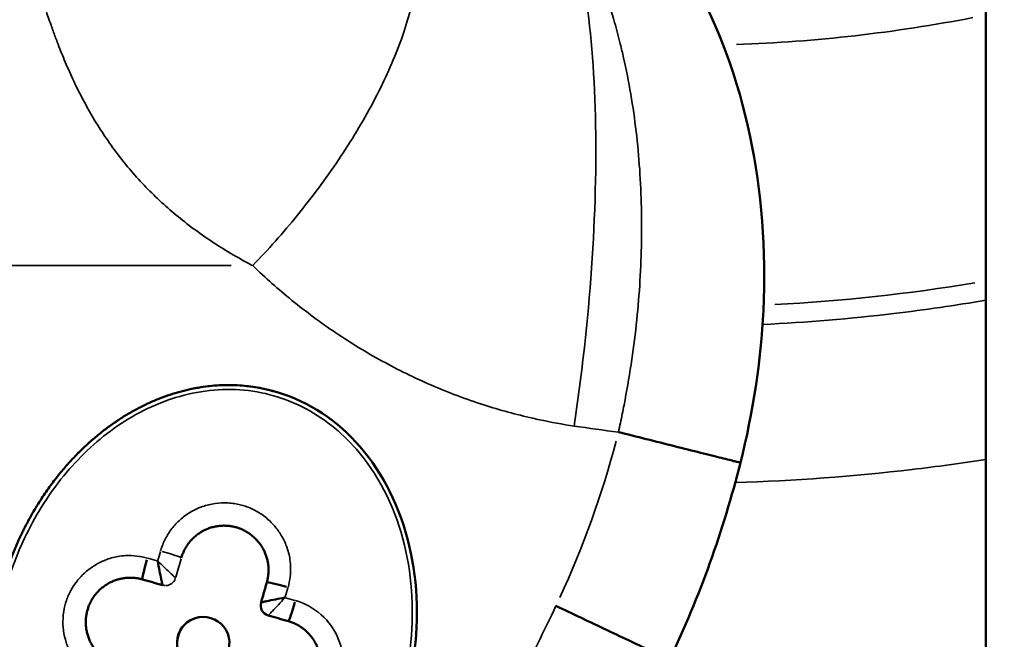
# Model space of a CAD drawing. Units: millimetres. Extents: x -149 to 20448, y 0 to 18256.
# Drawn here: x 5606 to 5700, y 3635 to 3695 of the extents above; entities that cross this region are included whole.
import ezdxf

# ---------------------------------------------------------------- set-up
doc = ezdxf.new("R2010")
doc.units = ezdxf.units.MM
doc.layers.add('MD_Visible', color=7, linetype='Continuous', lineweight=50)
doc.layers.add('MD_Visible Narrow', color=7, linetype='Continuous', lineweight=35)
doc.dimstyles.new('DİLARA 5', dxfattribs={"dimtxt": 250, "dimasz": 100, "dimexe": 0, "dimexo": 100, "dimgap": 50, "dimtad": 2, "dimdec": 0, "dimlfac": 0.1, "dimrnd": 5, "dimtxsty": 'Standard', "dimcen": 0, "dimse1": 1, "dimse2": 1, "dimclrd": 256, "dimadec": 0, "dimazin": 0, "dimtfac": 1, "dimtdec": 0, "dimtix": 1, "dimtmove": 0, "dimatfit": 3, "dimfxl": 1, "dimarcsym": 0})

# ---------------------------------------------------------------- blocks, each defined once
blk = doc.blocks.new('CustomObjectsInViewport8_0')
at = {"layer": 'MD_Visible'}
for p, q in [((5697.933, 5873.157), (5697.933, 2988.662)), ((5619.533, 3640.436), (5619.537, 3640.436))]:
    blk.add_line(p, q, dxfattribs=at)
at = {"layer": 'MD_Visible', "extrusion": (0, 0, -1)}
for centre, major_axis, ratio, start_param, end_param in [((5623.138, 3634.944), (6.877, 24.035), 0.799998, 6.143957, 8.042409), ((5624.623, 3639.03), (142.165, -40.679), 0.000592, 1.608376, 1.621914), ((5631.826, 3638.958), (0.55, 1.923), 0.046965, 1.609769, 3.06097), ((5624.623, 3639.03), (142.165, -40.679), 0.000592, 1.523815, 1.537353), ((5631.826, 3638.958), (0.55, 1.923), 0.046965, 3.141593, 3.142185)]:
    blk.add_ellipse(centre, major_axis=major_axis, ratio=ratio, start_param=start_param, end_param=end_param, dxfattribs=at)
at = {"layer": 'MD_Visible'}
for centre, major_axis, ratio, start_param, end_param in [((5617.885, 3642.947), (0.55, 1.923), 0.051096, 1.609769, 3.06097), ((5618.854, 3642.667), (-1.743, 1.608), 0.014227, 4.74733, 4.765166), ((5618.848, 3642.664), (-0.443, 2.33), 0.017624, 1.519129, 1.536957), ((5617.885, 3642.947), (0.55, 1.923), 0.051096, 3.141593, 3.142185), ((5631.14, 3640.195), (1.923, -0.55), 0.048439, 3.141593, 3.143663), ((5631.14, 3640.195), (1.923, -0.55), 0.048439, 1.611173, 3.061044), ((5629.628, 3638.547), (0, 1), 0.999998, 1.292104, 2.8629), ((5630.857, 3639.232), (2.33, 0.443), 0.015998, 1.521517, 1.539346), ((5630.86, 3639.227), (1.608, 1.743), 0.014112, 4.744451, 4.762284), ((5623.14, 3634.944), (0, 2.5), 0.999998, 4.312475, 9.18524), ((5623.144, 3634.944), (0, 2.5), 0.999998, 0.00086, 2.704217)]:
    blk.add_ellipse(centre, major_axis=major_axis, ratio=ratio, start_param=start_param, end_param=end_param, dxfattribs=at)
for points, knots in [([(5670.017, 3698.138), (5672.347, 3693.958), (5674.245, 3688.894), (5676.484, 3678.196), (5676.947, 3672.499), (5676.433, 3661.928), (5675.681, 3656.969), (5674.476, 3652.18)], [0, 0, 0, 0, 1.933251, 1.933251, 3.711381, 3.711381, 5.192609, 5.192609, 5.192609, 5.192609]), ([(5625.55, 3659.602), (5625.291, 3659.602), (5625.032, 3659.595), (5624.773, 3659.583), (5624.739, 3659.581), (5624.704, 3659.58), (5624.67, 3659.578), (5624.355, 3659.561), (5624.04, 3659.535), (5623.726, 3659.501), (5623.691, 3659.497), (5623.656, 3659.493), (5623.622, 3659.489), (5623.303, 3659.453), (5622.986, 3659.407), (5622.67, 3659.353), (5622.628, 3659.346), (5622.586, 3659.339), (5622.544, 3659.331), (5622.329, 3659.293), (5622.116, 3659.251), (5621.904, 3659.206), (5621.576, 3659.135), (5621.25, 3659.056), (5620.927, 3658.968), (5620.604, 3658.88), (5620.283, 3658.783), (5619.966, 3658.678), (5619.63, 3658.567), (5619.298, 3658.447), (5618.97, 3658.318), (5618.627, 3658.184), (5618.288, 3658.04), (5617.954, 3657.887), (5617.625, 3657.737), (5617.301, 3657.578), (5616.981, 3657.411), (5616.641, 3657.233), (5616.305, 3657.046), (5615.975, 3656.85), (5615.678, 3656.675), (5615.385, 3656.492), (5615.097, 3656.303), (5614.78, 3656.094), (5614.468, 3655.878), (5614.161, 3655.655), (5614.11, 3655.618), (5614.059, 3655.58), (5614.009, 3655.543), (5613.694, 3655.31), (5613.386, 3655.069), (5613.084, 3654.821), (5612.775, 3654.567), (5612.472, 3654.307), (5612.176, 3654.039), (5611.872, 3653.763), (5611.574, 3653.48), (5611.284, 3653.19), (5611.258, 3653.164), (5611.232, 3653.138), (5611.206, 3653.112), (5610.928, 3652.833), (5610.656, 3652.547), (5610.391, 3652.255), (5610.09, 3651.924), (5609.798, 3651.585), (5609.513, 3651.24), (5609.408, 3651.112), (5609.305, 3650.984), (5609.202, 3650.854), (5608.909, 3650.484), (5608.625, 3650.107), (5608.351, 3649.723), (5608.046, 3649.295), (5607.752, 3648.859), (5607.471, 3648.416), (5607.165, 3647.934), (5606.874, 3647.443), (5606.596, 3646.944), (5606.572, 3646.9), (5606.547, 3646.856), (5606.523, 3646.812), (5606.374, 3646.54), (5606.228, 3646.265), (5606.087, 3645.989), (5606.017, 3645.85), (5605.947, 3645.711), (5605.879, 3645.572), (5605.845, 3645.502), (5605.811, 3645.433), (5605.777, 3645.363), (5605.757, 3645.322), (5605.738, 3645.282), (5605.719, 3645.241), (5605.706, 3645.215), (5605.694, 3645.188), (5605.681, 3645.162), (5605.68, 3645.159), (5605.678, 3645.156), (5605.677, 3645.152), (5605.56, 3644.905), (5605.446, 3644.655), (5605.335, 3644.403), (5605.224, 3644.151), (5605.116, 3643.897), (5605.012, 3643.641), (5604.907, 3643.385), (5604.806, 3643.128), (5604.709, 3642.869), (5604.007, 3641.011), (5603.498, 3639.141), (5603.159, 3637.18), (5603.112, 3636.903), (5603.068, 3636.625), (5603.027, 3636.348), (5602.987, 3636.07), (5602.951, 3635.792), (5602.919, 3635.515), (5602.915, 3635.487), (5602.912, 3635.458), (5602.909, 3635.43), (5602.837, 3634.801), (5602.785, 3634.169), (5602.753, 3633.537), (5602.743, 3633.345), (5602.735, 3633.153), (5602.729, 3632.962), (5602.716, 3632.549), (5602.711, 3632.136), (5602.716, 3631.724), (5602.719, 3631.423), (5602.727, 3631.122), (5602.739, 3630.822), (5602.744, 3630.71), (5602.749, 3630.598), (5602.755, 3630.486), (5602.827, 3629.135), (5602.995, 3627.789), (5603.265, 3626.462), (5603.33, 3626.14), (5603.402, 3625.82), (5603.479, 3625.501), (5603.579, 3625.092), (5603.688, 3624.686), (5603.808, 3624.282), (5603.922, 3623.898), (5604.045, 3623.518), (5604.177, 3623.14), (5604.427, 3622.427), (5604.711, 3621.725), (5605.029, 3621.039), (5605.075, 3620.941), (5605.121, 3620.843), (5605.168, 3620.745), (5605.329, 3620.411), (5605.498, 3620.081), (5605.676, 3619.755), (5605.854, 3619.428), (5606.041, 3619.106), (5606.236, 3618.788), (5606.434, 3618.466), (5606.641, 3618.149), (5606.857, 3617.838), (5607.044, 3617.57), (5607.237, 3617.305), (5607.437, 3617.046), (5607.584, 3616.854), (5607.736, 3616.665), (5607.891, 3616.479), (5608.109, 3616.217), (5608.334, 3615.96), (5608.566, 3615.71), (5608.795, 3615.463), (5609.031, 3615.222), (5609.273, 3614.988), (5609.32, 3614.944), (5609.366, 3614.899), (5609.413, 3614.855), (5609.654, 3614.627), (5609.901, 3614.406), (5610.154, 3614.192), (5610.169, 3614.179), (5610.184, 3614.167), (5610.2, 3614.154), (5610.454, 3613.94), (5610.715, 3613.733), (5610.982, 3613.534), (5611.2, 3613.372), (5611.422, 3613.215), (5611.647, 3613.063), (5611.892, 3612.898), (5612.142, 3612.74), (5612.395, 3612.588), (5612.647, 3612.438), (5612.903, 3612.294), (5613.162, 3612.157), (5613.42, 3612.021), (5613.681, 3611.892), (5613.945, 3611.77), (5614.209, 3611.648), (5614.475, 3611.533), (5614.745, 3611.426), (5615.014, 3611.319), (5615.285, 3611.219), (5615.56, 3611.126), (5615.791, 3611.048), (5616.024, 3610.976), (5616.259, 3610.909)], [-6.374611, -6.374611, -6.374611, -6.374611, -6.300549, -6.300549, -6.300549, -6.290726, -6.290726, -6.290726, -6.200489, -6.200489, -6.200489, -6.190512, -6.190512, -6.190512, -6.098849, -6.098849, -6.098849, -6.086655, -6.086655, -6.086655, -6.024462, -6.024462, -6.024462, -5.928559, -5.928559, -5.928559, -5.832655, -5.832655, -5.832655, -5.731384, -5.731384, -5.731384, -5.6257, -5.6257, -5.6257, -5.52193, -5.52193, -5.52193, -5.411433, -5.411433, -5.411433, -5.312092, -5.312092, -5.312092, -5.202739, -5.202739, -5.202739, -5.184582, -5.184582, -5.184582, -5.071802, -5.071802, -5.071802, -4.956594, -4.956594, -4.956594, -4.838056, -4.838056, -4.838056, -4.827435, -4.827435, -4.827435, -4.713587, -4.713587, -4.713587, -4.584242, -4.584242, -4.584242, -4.536509, -4.536509, -4.536509, -4.400043, -4.400043, -4.400043, -4.24805, -4.24805, -4.24805, -4.082848, -4.082848, -4.082848, -4.068242, -4.068242, -4.068242, -3.978338, -3.978338, -3.978338, -3.933386, -3.933386, -3.933386, -3.91091, -3.91091, -3.91091, -3.89788, -3.89788, -3.89788, -3.889432, -3.889432, -3.889432, -3.888434, -3.888434, -3.888434, -3.809145, -3.809145, -3.809145, -3.729816, -3.729816, -3.729816, -3.650208, -3.650208, -3.650208, -3.078037, -3.078037, -3.078037, -2.997183, -2.997183, -2.997183, -2.916329, -2.916329, -2.916329, -2.908114, -2.908114, -2.908114, -2.724715, -2.724715, -2.724715, -2.669193, -2.669193, -2.669193, -2.549733, -2.549733, -2.549733, -2.462745, -2.462745, -2.462745, -2.430273, -2.430273, -2.430273, -2.038993, -2.038993, -2.038993, -1.944218, -1.944218, -1.944218, -1.822705, -1.822705, -1.822705, -1.707268, -1.707268, -1.707268, -1.489388, -1.489388, -1.489388, -1.458164, -1.458164, -1.458164, -1.35142, -1.35142, -1.35142, -1.244258, -1.244258, -1.244258, -1.135531, -1.135531, -1.135531, -1.04155, -1.04155, -1.04155, -0.972109, -0.972109, -0.972109, -0.874253, -0.874253, -0.874253, -0.777802, -0.777802, -0.777802, -0.759398, -0.759398, -0.759398, -0.664514, -0.664514, -0.664514, -0.65885, -0.65885, -0.65885, -0.563683, -0.563683, -0.563683, -0.486055, -0.486055, -0.486055, -0.401705, -0.401705, -0.401705, -0.317966, -0.317966, -0.317966, -0.234919, -0.234919, -0.234919, -0.152157, -0.152157, -0.152157, -0.069635, -0.069635, -0.069635, 0, 0, 0, 0]), ([(5630.013, 3658.975), (5629.737, 3659.054), (5629.46, 3659.126), (5629.181, 3659.19), (5628.901, 3659.255), (5628.619, 3659.312), (5628.337, 3659.361), (5628.053, 3659.411), (5627.767, 3659.453), (5627.481, 3659.487), (5627.209, 3659.52), (5626.937, 3659.546), (5626.664, 3659.565), (5626.293, 3659.59), (5625.922, 3659.602), (5625.55, 3659.602)], [-6.8046966, -6.8046966, -6.8046966, -6.8046966, -6.722985, -6.722985, -6.722985, -6.6411435, -6.6411435, -6.6411435, -6.5588555, -6.5588555, -6.5588555, -6.4807274, -6.4807274, -6.4807274, -6.3746112, -6.3746112, -6.3746112, -6.3746112]), ([(5662.812, 3655.107), (5663.661, 3654.894), (5664.555, 3654.669), (5665.462, 3654.441), (5666.369, 3654.213), (5667.288, 3653.983), (5668.172, 3653.761), (5669.055, 3653.539), (5669.903, 3653.326), (5670.665, 3653.135), (5671.426, 3652.944), (5672.102, 3652.774), (5672.655, 3652.636), (5673.208, 3652.497), (5673.638, 3652.389), (5673.937, 3652.314), (5674.236, 3652.24), (5674.404, 3652.198), (5674.458, 3652.185), (5674.47, 3652.182), (5674.476, 3652.18), (5674.476, 3652.18)], [-1, -1, -1, -1, -0.8571429, -0.8571429, -0.8571429, -0.7142857, -0.7142857, -0.7142857, -0.5714286, -0.5714286, -0.5714286, -0.4285714, -0.4285714, -0.4285714, -0.2857143, -0.2857143, -0.2857143, -0.1428571, -0.1428571, -0.1428571, -0.1087418, -0.1087418, -0.1087418, -0.1087418]), ([(5647.003, 3601.137), (5646.59, 3600.722), (5646.17, 3600.314), (5642.8, 3597.152), (5639.45, 3594.692), (5634.028, 3592.319), (5632.208, 3591.744), (5627.779, 3590.937), (5625.075, 3590.937), (5620.239, 3591.828), (5618.027, 3592.609), (5613.666, 3594.805), (5611.515, 3596.297), (5606.864, 3600.228), (5604.47, 3602.838), (5598.82, 3609.982), (5595.849, 3614.781), (5588.541, 3628.172), (5584.725, 3637.09), (5581.286, 3646.111)], [3.842112, 3.842112, 3.842112, 3.842112, 4.017709, 4.017709, 5.22839, 5.22839, 5.79334, 5.79334, 6.578936, 6.578936, 7.268688, 7.268688, 8.04346, 8.04346, 9.095338, 9.095338, 10.775957, 10.775957, 13.672054, 13.672054, 13.672054, 13.672054]), ([(5621.045, 3643.083), (5621.081, 3643.21), (5621.123, 3643.336), (5621.219, 3643.582), (5621.273, 3643.703), (5621.392, 3643.939), (5621.457, 3644.054), (5621.597, 3644.278), (5621.672, 3644.387), (5621.817, 3644.577), (5621.885, 3644.66), (5622.04, 3644.834), (5622.128, 3644.924), (5622.313, 3645.098), (5622.41, 3645.181), (5622.609, 3645.337), (5622.712, 3645.411), (5622.925, 3645.549), (5623.036, 3645.614), (5623.263, 3645.734), (5623.379, 3645.788), (5623.623, 3645.89), (5623.752, 3645.936), (5624.012, 3646.016), (5624.144, 3646.05), (5624.411, 3646.105), (5624.546, 3646.126), (5624.817, 3646.155), (5624.953, 3646.163), (5625.103, 3646.164), (5625.117, 3646.164), (5625.131, 3646.164)], [-1.9645975, -1.9645975, -1.9645975, -1.9645975, -1.9062582, -1.9062582, -1.8479179, -1.8479179, -1.7895878, -1.7895878, -1.731267, -1.731267, -1.6839407, -1.6839407, -1.6283631, -1.6283631, -1.5720933, -1.5720933, -1.5165219, -1.5165219, -1.4599029, -1.4599029, -1.4032839, -1.4032839, -1.3430658, -1.3430658, -1.2828689, -1.2828689, -1.22271, -1.22271, -1.162638, -1.162638, -1.156424, -1.156424, -1.156424, -1.156424]), ([(5625.131, 3646.164), (5625.208, 3646.164), (5625.285, 3646.162), (5625.484, 3646.151), (5625.607, 3646.139), (5625.856, 3646.104), (5625.982, 3646.08), (5626.227, 3646.022), (5626.345, 3645.989), (5626.579, 3645.912), (5626.694, 3645.869), (5626.92, 3645.772), (5627.03, 3645.718), (5627.153, 3645.653), (5627.168, 3645.645), (5627.295, 3645.575), (5627.405, 3645.507), (5627.618, 3645.363), (5627.722, 3645.286), (5627.921, 3645.123), (5628.017, 3645.037), (5628.201, 3644.856), (5628.289, 3644.762), (5628.456, 3644.565), (5628.535, 3644.463), (5628.683, 3644.252), (5628.752, 3644.143), (5628.88, 3643.92), (5628.94, 3643.805), (5629.047, 3643.571), (5629.096, 3643.451), (5629.181, 3643.208), (5629.219, 3643.085), (5629.278, 3642.853), (5629.301, 3642.744), (5629.339, 3642.519), (5629.355, 3642.402), (5629.375, 3642.167), (5629.381, 3642.049), (5629.381, 3641.813), (5629.377, 3641.695), (5629.358, 3641.459), (5629.344, 3641.342), (5629.306, 3641.109), (5629.282, 3640.993), (5629.242, 3640.834), (5629.23, 3640.789), (5629.217, 3640.745)], [-1.156424, -1.156424, -1.156424, -1.156424, -1.122627, -1.122627, -1.06847, -1.06847, -1.011845, -1.011845, -0.957674, -0.957674, -0.903488, -0.903488, -0.84926, -0.84926, -0.84197, -0.84197, -0.785024, -0.785024, -0.728102, -0.728102, -0.671193, -0.671193, -0.614294, -0.614294, -0.557398, -0.557398, -0.5005, -0.5005, -0.443576, -0.443576, -0.386641, -0.386641, -0.329667, -0.329667, -0.280657, -0.280657, -0.228578, -0.228578, -0.176531, -0.176531, -0.124495, -0.124495, -0.072464, -0.072464, -0.02041, -0.02041, 0, 0, 0, 0]), ([(5618.792, 3642.735), (5618.904, 3642.145), (5619.068, 3641.31), (5619.221, 3640.595), (5619.253, 3640.476), (5619.258, 3640.474)], [0.0021137, 0.0021137, 0.0021137, 0.0021137, 0.1164763, 0.1553017, 0.1940679, 0.1940679, 0.1940679, 0.1940679]), ([(5614.997, 3632.852), (5614.87, 3632.889), (5614.745, 3632.931), (5614.499, 3633.027), (5614.378, 3633.081), (5614.142, 3633.199), (5614.027, 3633.264), (5613.803, 3633.404), (5613.694, 3633.479), (5613.504, 3633.624), (5613.421, 3633.693), (5613.247, 3633.847), (5613.156, 3633.935), (5612.983, 3634.12), (5612.9, 3634.217), (5612.743, 3634.417), (5612.67, 3634.519), (5612.532, 3634.732), (5612.467, 3634.843), (5612.347, 3635.07), (5612.292, 3635.186), (5612.191, 3635.43), (5612.145, 3635.559), (5612.064, 3635.819), (5612.031, 3635.951), (5611.976, 3636.218), (5611.955, 3636.353), (5611.926, 3636.624), (5611.918, 3636.76), (5611.916, 3636.987), (5611.918, 3637.078), (5611.93, 3637.291), (5611.942, 3637.414), (5611.977, 3637.663), (5612.001, 3637.789), (5612.059, 3638.034), (5612.092, 3638.152), (5612.169, 3638.386), (5612.212, 3638.501), (5612.309, 3638.727), (5612.363, 3638.837), (5612.428, 3638.96), (5612.436, 3638.975), (5612.506, 3639.102), (5612.574, 3639.212), (5612.718, 3639.425), (5612.795, 3639.529), (5612.958, 3639.728), (5613.044, 3639.824), (5613.225, 3640.008), (5613.319, 3640.096), (5613.516, 3640.263), (5613.618, 3640.342), (5613.829, 3640.49), (5613.937, 3640.559), (5614.161, 3640.688), (5614.276, 3640.747), (5614.51, 3640.854), (5614.629, 3640.903), (5614.872, 3640.989), (5614.996, 3641.026), (5615.228, 3641.085), (5615.337, 3641.108), (5615.562, 3641.147), (5615.679, 3641.162), (5615.914, 3641.183), (5616.031, 3641.188), (5616.155, 3641.188), (5616.161, 3641.188), (5616.166, 3641.188)], [-1.964597, -1.964597, -1.964597, -1.964597, -1.906258, -1.906258, -1.847918, -1.847918, -1.789588, -1.789588, -1.731267, -1.731267, -1.683941, -1.683941, -1.628363, -1.628363, -1.572093, -1.572093, -1.516522, -1.516522, -1.459903, -1.459903, -1.403284, -1.403284, -1.343066, -1.343066, -1.282869, -1.282869, -1.22271, -1.22271, -1.162638, -1.162638, -1.122627, -1.122627, -1.06847, -1.06847, -1.011845, -1.011845, -0.957674, -0.957674, -0.903488, -0.903488, -0.84926, -0.84926, -0.84197, -0.84197, -0.785024, -0.785024, -0.728102, -0.728102, -0.671193, -0.671193, -0.614294, -0.614294, -0.557398, -0.557398, -0.5005, -0.5005, -0.443576, -0.443576, -0.386641, -0.386641, -0.329667, -0.329667, -0.280657, -0.280657, -0.228578, -0.228578, -0.176531, -0.176531, -0.174067, -0.174067, -0.174067, -0.174067]), ([(5616.166, 3641.188), (5616.279, 3641.188), (5616.391, 3641.184), (5616.621, 3641.166), (5616.738, 3641.151), (5616.971, 3641.113), (5617.087, 3641.089), (5617.246, 3641.049), (5617.291, 3641.037), (5617.335, 3641.024)], [-0.1740671, -0.1740671, -0.1740671, -0.1740671, -0.1244947, -0.1244947, -0.0724641, -0.0724641, -0.0204101, -0.0204101, 0, 0, 0, 0]), ([(5628.666, 3638.822), (5628.703, 3638.951), (5628.74, 3639.079), (5628.813, 3639.335), (5628.85, 3639.463), (5628.923, 3639.72), (5628.96, 3639.848), (5629.033, 3640.104), (5629.07, 3640.233), (5629.144, 3640.489), (5629.18, 3640.617), (5629.217, 3640.745)], [4.74790061, 4.74790061, 4.74790061, 4.74790061, 4.75060826, 4.75060826, 4.75331591, 4.75331591, 4.75602357, 4.75602357, 4.75873122, 4.75873122, 4.76143887, 4.76143887, 4.76143887, 4.76143887]), ([(5630.923, 3639.284), (5630.333, 3639.172), (5629.498, 3639.008), (5628.786, 3638.858), (5628.668, 3638.827), (5628.666, 3638.822)], [0.0021137, 0.0021137, 0.0021137, 0.0021137, 0.1164763, 0.1553017, 0.1939201, 0.1939201, 0.1939201, 0.1939201]), ([(5656.849, 3638.494), (5657.628, 3638.126), (5659.264, 3637.351), (5661.782, 3636.159), (5664.114, 3635.057), (5665.996, 3634.168), (5667.236, 3633.584), (5667.669, 3633.381), (5667.72, 3633.358), (5667.721, 3633.358)], [-1, -1, -1, -1, -0.8571429, -0.7142857, -0.5714286, -0.4285714, -0.2857143, -0.1428571, -0.0869105, -0.0869105, -0.0869105, -0.0869105]), ([(5631.276, 3637.036), (5631.401, 3637), (5631.525, 3636.958), (5631.647, 3636.91), (5631.768, 3636.863), (5631.888, 3636.81), (5632.005, 3636.752), (5632.121, 3636.693), (5632.235, 3636.63), (5632.346, 3636.561), (5632.457, 3636.492), (5632.565, 3636.418), (5632.669, 3636.34), (5632.76, 3636.272), (5632.848, 3636.2), (5632.932, 3636.124), (5633.029, 3636.038), (5633.122, 3635.948), (5633.21, 3635.854), (5633.298, 3635.759), (5633.382, 3635.661), (5633.461, 3635.559), (5633.541, 3635.457), (5633.616, 3635.351), (5633.685, 3635.243), (5633.755, 3635.134), (5633.82, 3635.022), (5633.88, 3634.907), (5633.935, 3634.802), (5633.985, 3634.694), (5634.031, 3634.584), (5634.081, 3634.465), (5634.125, 3634.343), (5634.163, 3634.22), (5634.202, 3634.096), (5634.235, 3633.971), (5634.262, 3633.845), (5634.289, 3633.718), (5634.311, 3633.59), (5634.326, 3633.462), (5634.342, 3633.334), (5634.352, 3633.204), (5634.356, 3633.075), (5634.359, 3632.957), (5634.358, 3632.838), (5634.351, 3632.719), (5634.344, 3632.59), (5634.331, 3632.461), (5634.313, 3632.334), (5634.294, 3632.206), (5634.269, 3632.078), (5634.239, 3631.953), (5634.208, 3631.827), (5634.172, 3631.703), (5634.131, 3631.58), (5634.089, 3631.458), (5634.042, 3631.337), (5633.99, 3631.219), (5633.941, 3631.11), (5633.888, 3631.004), (5633.831, 3630.9), (5633.769, 3630.786), (5633.701, 3630.676), (5633.629, 3630.569), (5633.557, 3630.462), (5633.479, 3630.359), (5633.398, 3630.259), (5633.332, 3630.179), (5633.264, 3630.102), (5633.193, 3630.027)], [-1.964597, -1.964597, -1.964597, -1.964597, -1.906949, -1.906949, -1.906949, -1.849299, -1.849299, -1.849299, -1.791656, -1.791656, -1.791656, -1.734008, -1.734008, -1.734008, -1.683941, -1.683941, -1.683941, -1.626891, -1.626891, -1.626891, -1.569846, -1.569846, -1.569846, -1.512811, -1.512811, -1.512811, -1.455766, -1.455766, -1.455766, -1.403284, -1.403284, -1.403284, -1.346196, -1.346196, -1.346196, -1.289117, -1.289117, -1.289117, -1.232049, -1.232049, -1.232049, -1.174977, -1.174977, -1.174977, -1.122627, -1.122627, -1.122627, -1.065586, -1.065586, -1.065586, -1.008544, -1.008544, -1.008544, -0.951505, -0.951505, -0.951505, -0.894452, -0.894452, -0.894452, -0.84197, -0.84197, -0.84197, -0.785015, -0.785015, -0.785015, -0.728058, -0.728058, -0.728058, -0.682544, -0.682544, -0.682544, -0.682544])]:
    blk.add_open_spline(points, degree=3, knots=knots, dxfattribs=at)
for points in [[(5674.476, 3652.18), (5672.851, 3645.716), (5670.574, 3639.383), (5667.72, 3633.358)], [(5674.476, 3652.18), (5674.476, 3652.18), (5674.476, 3652.18), (5674.476, 3652.18)], [(5619.258, 3640.474), (5619.258, 3640.474), (5619.258, 3640.474), (5619.258, 3640.474)], [(5628.666, 3638.822), (5628.666, 3638.822), (5628.666, 3638.822), (5628.666, 3638.822)]]:
    blk.add_open_spline(points, degree=3, dxfattribs=at)
at = {"layer": 'MD_Visible Narrow'}
for p, q in [((5609.32, 3692.043), (5609.32, 3692.043)), ((5663.038, 3692.043), (5663.037, 3692.043)), ((5625.819, 3671.016), (5588.837, 3671.016)), ((5659.95, 3667.047), (5659.951, 3667.047)), ((5659.775, 3665.202), (5659.775, 3665.202)), ((5630.015, 3658.979), (5630.014, 3658.979)), ((5621.045, 3643.083), (5621.048, 3643.083)), ((5620.498, 3641.161), (5620.495, 3641.161))]:
    blk.add_line(p, q, dxfattribs=at)
for centre, major_axis, ratio, start_param, end_param in [((5668.686, 3839.944), (0, 147.901), 0.999998, 3.178185, 3.332103), ((5668.633, 3839.944), (0, 172.897), 0.999998, 3.194386, 3.305696), ((5580.012, 3672.053), (-59.601, -64.459), 0.950039, 1.899861, 2.082604), ((5617.364, 3636.687), (41.228, 144.084), 0.002068, 1.522677, 1.52877), ((5619.533, 3641.436), (0, 1), 0.999998, 2.8629, 3.141593), ((5619.533, 3641.436), (0, 1), 0.999998, 3.206198, 4.369091)]:
    blk.add_ellipse(centre, major_axis=major_axis, ratio=ratio, start_param=start_param, end_param=end_param, dxfattribs=at)
at = {"layer": 'MD_Visible Narrow', "extrusion": (0, 0, -1)}
for centre, major_axis, ratio, start_param, end_param in [((5619.122, 3643.634), (-1.923, 0.55), 0.048439, 1.607135, 3.05887), ((5625.197, 3641.034), (144.084, -41.228), 0.000592, 1.615483, 1.621576), ((5619.368, 3636.113), (-40.678, -142.163), 0.002068, 1.606394, 1.618578), ((5629.544, 3633.201), (-41.228, -144.084), 0.002068, 1.612823, 1.618916), ((5625.197, 3641.034), (144.084, -41.228), 0.000592, 1.524153, 1.530246)]:
    blk.add_ellipse(centre, major_axis=major_axis, ratio=ratio, start_param=start_param, end_param=end_param, dxfattribs=at)
at = {"layer": 'MD_Visible Narrow'}
for points, knots in [([(5643.425, 3705.106), (5643.701, 3704.028), (5644.15, 3700.383), (5642.831, 3693.903), (5639.505, 3686.626), (5636.175, 3681.095), (5632.214, 3675.773), (5629.333, 3672.533), (5627.874, 3671.016)], [-1, -1, -1, -1, -0.8571429, -0.5714286, -0.4285714, -0.2857143, -0.1428571, 0, 0, 0, 0]), ([(5658.637, 3702.075), (5659.364, 3699.243), (5660.498, 3692.246), (5660.849, 3678.481), (5659.94, 3665.68), (5658.953, 3658.146), (5658.585, 3655.685)], [0, 0, 0, 0, 0.2857143, 0.5714286, 0.8571429, 1, 1, 1, 1]), ([(5662.812, 3655.107), (5662.878, 3655.399), (5663.066, 3656.26), (5663.506, 3658.408), (5664.049, 3661.539), (5664.546, 3665.356), (5664.876, 3669.13), (5665.04, 3672.871), (5665.04, 3676.582), (5664.872, 3680.255), (5664.534, 3683.889), (5664.02, 3687.466), (5663.475, 3690.218), (5662.939, 3692.472), (5662.338, 3694.706), (5661.441, 3697.487), (5660.521, 3699.807), (5659.834, 3701.321), (5659.556, 3701.898), (5659.435, 3702.143)], [35.423377, 35.423377, 35.423377, 35.423377, 35.494774, 35.633357, 35.946105, 36.253099, 36.558546, 36.867101, 37.17904, 37.49621, 37.821906, 38.158205, 38.504427, 38.641151, 38.860206, 39.22483, 39.597077, 39.735194, 39.840427, 39.840427, 39.840427, 39.840427]), ([(5627.874, 3671.016), (5627.803, 3671.053), (5626.434, 3671.776), (5623.866, 3673.3), (5620.463, 3675.823), (5617.397, 3678.685), (5615.173, 3681.323), (5613.595, 3683.568), (5612.518, 3685.296), (5611.537, 3687.07), (5610.651, 3688.872), (5609.871, 3690.646), (5609.333, 3691.998), (5608.918, 3693.101), (5608.544, 3694.137), (5608.169, 3695.242), (5607.926, 3695.986), (5607.848, 3696.229)], [6.042713, 6.042713, 6.042713, 6.042713, 6.075709, 6.688569, 7.319451, 7.968185, 8.632433, 8.960754, 9.289222, 9.616774, 9.942232, 10.261574, 10.555613, 10.647044, 10.832938, 11.089833, 11.214917, 11.214917, 11.214917, 11.214917]), ([(5658.585, 3655.685), (5657.468, 3655.852), (5656.147, 3656.092), (5653.254, 3656.729), (5649.732, 3657.695), (5644.906, 3659.517), (5640.185, 3661.833), (5635.736, 3664.55), (5631.616, 3667.608), (5629.073, 3669.862), (5627.874, 3671.016)], [2.241578, 2.241578, 2.241578, 2.241578, 2.593259, 2.661761, 3.174642, 3.750945, 4.322787, 4.893881, 5.478497, 6.042713, 6.042713, 6.042713, 6.042713]), ([(5676.588, 3665.394), (5680.786, 3665.592), (5687.929, 3666.186), (5695.017, 3667.215), (5697.933, 3667.715)], [85.792499, 85.792499, 85.792499, 85.792499, 87.161074, 88.125059, 88.125059, 88.125059, 88.125059]), ([(5616.373, 3611.31), (5614.781, 3611.766), (5613.262, 3612.481), (5610.514, 3614.331), (5608.053, 3616.599), (5605.389, 3620.835), (5603.742, 3625.55), (5603.041, 3630.49), (5603.271, 3637.136), (5605.272, 3644.128), (5609.337, 3650.76), (5614.085, 3655.46), (5619.979, 3658.652), (5626.669, 3659.619), (5633.19, 3657.75), (5639.223, 3652.659), (5643.001, 3644.436), (5643.38, 3636.045), (5642.092, 3629.624), (5640.975, 3626.604), (5640.325, 3625.19)], [13.609494, 13.609494, 13.609494, 13.609494, 14.095582, 14.095582, 14.581637, 15.067691, 15.553746, 16.0398, 16.525855, 17.497964, 18.146037, 18.79411, 19.442182, 20.090255, 20.738328, 21.386401, 22.35851, 23.330619, 23.816673, 24.273119, 24.273119, 24.273119, 24.273119]), ([(5640.734, 3625.039), (5640.891, 3625.379), (5641.04, 3625.722), (5641.184, 3626.068), (5641.366, 3626.507), (5641.539, 3626.95), (5641.7, 3627.397), (5641.823, 3627.734), (5641.939, 3628.073), (5642.049, 3628.414), (5642.104, 3628.585), (5642.158, 3628.756), (5642.21, 3628.927), (5642.237, 3629.013), (5642.262, 3629.099), (5642.288, 3629.185), (5642.3, 3629.228), (5642.313, 3629.271), (5642.325, 3629.314), (5642.337, 3629.353), (5642.348, 3629.392), (5642.359, 3629.431), (5642.361, 3629.435), (5642.362, 3629.439), (5642.363, 3629.443), (5642.493, 3629.897), (5642.612, 3630.355), (5642.722, 3630.815), (5642.834, 3631.288), (5642.935, 3631.764), (5643.025, 3632.242), (5643.119, 3632.74), (5643.201, 3633.241), (5643.27, 3633.744), (5643.299, 3633.954), (5643.326, 3634.164), (5643.351, 3634.375), (5643.42, 3634.971), (5643.473, 3635.569), (5643.507, 3636.168), (5643.54, 3636.727), (5643.556, 3637.285), (5643.557, 3637.844), (5643.557, 3638.354), (5643.544, 3638.863), (5643.518, 3639.372), (5643.466, 3640.373), (5643.361, 3641.372), (5643.201, 3642.362), (5643.15, 3642.673), (5643.094, 3642.983), (5643.033, 3643.292), (5642.96, 3643.658), (5642.88, 3644.023), (5642.791, 3644.386), (5642.692, 3644.795), (5642.582, 3645.202), (5642.462, 3645.606), (5642.352, 3645.978), (5642.233, 3646.347), (5642.105, 3646.714), (5641.981, 3647.071), (5641.849, 3647.424), (5641.707, 3647.775), (5641.563, 3648.133), (5641.41, 3648.488), (5641.248, 3648.839), (5641.089, 3649.183), (5640.921, 3649.522), (5640.745, 3649.857), (5640.244, 3650.809), (5639.672, 3651.726), (5639.027, 3652.59), (5638.821, 3652.867), (5638.607, 3653.139), (5638.385, 3653.404), (5638.177, 3653.654), (5637.963, 3653.899), (5637.741, 3654.138), (5637.523, 3654.374), (5637.298, 3654.605), (5637.067, 3654.83), (5636.839, 3655.052), (5636.606, 3655.268), (5636.366, 3655.479), (5636.305, 3655.532), (5636.244, 3655.585), (5636.183, 3655.637), (5635.944, 3655.841), (5635.699, 3656.039), (5635.45, 3656.23), (5635.422, 3656.251), (5635.395, 3656.272), (5635.367, 3656.293), (5635.203, 3656.417), (5635.037, 3656.537), (5634.869, 3656.655), (5634.617, 3656.832), (5634.361, 3657.001), (5634.1, 3657.163), (5633.842, 3657.324), (5633.579, 3657.477), (5633.312, 3657.623), (5633.264, 3657.649), (5633.217, 3657.675), (5633.169, 3657.701), (5632.914, 3657.836), (5632.657, 3657.965), (5632.395, 3658.086), (5632.135, 3658.207), (5631.871, 3658.322), (5631.604, 3658.429), (5631.344, 3658.534), (5631.081, 3658.631), (5630.816, 3658.723), (5630.683, 3658.768), (5630.55, 3658.812), (5630.416, 3658.854), (5630.349, 3658.875), (5630.282, 3658.896), (5630.215, 3658.916), (5630.181, 3658.926), (5630.148, 3658.936), (5630.114, 3658.946), (5630.095, 3658.952), (5630.075, 3658.957), (5630.055, 3658.963), (5630.041, 3658.967), (5630.027, 3658.971), (5630.013, 3658.975)], [-10.660928, -10.660928, -10.660928, -10.660928, -10.552467, -10.552467, -10.552467, -10.414816, -10.414816, -10.414816, -10.310981, -10.310981, -10.310981, -10.259063, -10.259063, -10.259063, -10.233105, -10.233105, -10.233105, -10.220125, -10.220125, -10.220125, -10.20828, -10.20828, -10.20828, -10.207146, -10.207146, -10.207146, -10.070207, -10.070207, -10.070207, -9.929395, -9.929395, -9.929395, -9.782461, -9.782461, -9.782461, -9.721091, -9.721091, -9.721091, -9.547329, -9.547329, -9.547329, -9.38548, -9.38548, -9.38548, -9.237984, -9.237984, -9.237984, -8.947851, -8.947851, -8.947851, -8.856851, -8.856851, -8.856851, -8.748982, -8.748982, -8.748982, -8.627468, -8.627468, -8.627468, -8.515473, -8.515473, -8.515473, -8.406534, -8.406534, -8.406534, -8.295067, -8.295067, -8.295067, -8.186012, -8.186012, -8.186012, -7.876105, -7.876105, -7.876105, -7.776873, -7.776873, -7.776873, -7.683562, -7.683562, -7.683562, -7.591368, -7.591368, -7.591368, -7.500273, -7.500273, -7.500273, -7.477183, -7.477183, -7.477183, -7.387415, -7.387415, -7.387415, -7.377492, -7.377492, -7.377492, -7.318873, -7.318873, -7.318873, -7.23111, -7.23111, -7.23111, -7.144289, -7.144289, -7.144289, -7.1288, -7.1288, -7.1288, -7.046573, -7.046573, -7.046573, -6.964634, -6.964634, -6.964634, -6.884665, -6.884665, -6.884665, -6.844681, -6.844681, -6.844681, -6.824689, -6.824689, -6.824689, -6.814693, -6.814693, -6.814693, -6.808889, -6.808889, -6.808889, -6.804697, -6.804697, -6.804697, -6.804697]), ([(5697.933, 3652.488), (5695.594, 3652.128), (5687.643, 3651.047), (5679.634, 3650.454), (5673.981, 3650.287)], [-87.870905, -87.870905, -87.870905, -87.870905, -87.161074, -85.464545, -85.464545, -85.464545, -85.464545]), ([(5631.244, 3640.266), (5631.338, 3640.594), (5631.406, 3640.931), (5631.489, 3641.628), (5631.503, 3641.989), (5631.473, 3642.594), (5631.446, 3642.841), (5631.329, 3643.515), (5631.207, 3643.937), (5630.901, 3644.693), (5630.727, 3645.032), (5630.325, 3645.672), (5630.097, 3645.975), (5629.569, 3646.563), (5629.264, 3646.843), (5628.705, 3647.265), (5628.464, 3647.422), (5627.885, 3647.742), (5627.541, 3647.893), (5626.846, 3648.126), (5626.496, 3648.211), (5625.928, 3648.3), (5625.713, 3648.322), (5625.091, 3648.355), (5624.685, 3648.338), (5623.873, 3648.226), (5623.468, 3648.129), (5622.956, 3647.952), (5622.837, 3647.906), (5622.37, 3647.712), (5622.034, 3647.535), (5621.403, 3647.127), (5621.108, 3646.896), (5620.69, 3646.507), (5620.553, 3646.367), (5620.16, 3645.926), (5619.927, 3645.607), (5619.522, 3644.933), (5619.35, 3644.577), (5619.158, 3644.058), (5619.108, 3643.905), (5619.063, 3643.751)], [0, 0, 0, 0, 0.101233, 0.101233, 0.207406, 0.207406, 0.280657, 0.280657, 0.410365, 0.410365, 0.522698, 0.522698, 0.634433, 0.634433, 0.756779, 0.756779, 0.84197, 0.84197, 0.952857, 0.952857, 1.058708, 1.058708, 1.122627, 1.122627, 1.242638, 1.242638, 1.365335, 1.365335, 1.403284, 1.403284, 1.515168, 1.515168, 1.62574, 1.62574, 1.683941, 1.683941, 1.800535, 1.800535, 1.917048, 1.917048, 1.964597, 1.964597, 1.964597, 1.964597]), ([(5617.81, 3643.055), (5617.482, 3643.149), (5617.146, 3643.217), (5616.45, 3643.301), (5616.089, 3643.314), (5615.483, 3643.284), (5615.236, 3643.257), (5614.575, 3643.143), (5614.165, 3643.026), (5613.428, 3642.732), (5613.096, 3642.566), (5612.467, 3642.18), (5612.17, 3641.962), (5611.598, 3641.462), (5611.325, 3641.177), (5610.87, 3640.604), (5610.68, 3640.321), (5610.336, 3639.699), (5610.187, 3639.358), (5609.954, 3638.668), (5609.869, 3638.321), (5609.778, 3637.751), (5609.755, 3637.53), (5609.722, 3636.916), (5609.738, 3636.523), (5609.84, 3635.745), (5609.928, 3635.36), (5610.1, 3634.832), (5610.157, 3634.68), (5610.361, 3634.189), (5610.534, 3633.86), (5610.933, 3633.238), (5611.16, 3632.944), (5611.552, 3632.519), (5611.701, 3632.372), (5612.151, 3631.971), (5612.471, 3631.737), (5613.145, 3631.333), (5613.5, 3631.162), (5614.018, 3630.97), (5614.171, 3630.92), (5614.325, 3630.875)], [0, 0, 0, 0, 0.101071, 0.101071, 0.207334, 0.207334, 0.280657, 0.280657, 0.406454, 0.406454, 0.516127, 0.516127, 0.624845, 0.624845, 0.741311, 0.741311, 0.84197, 0.84197, 0.951931, 0.951931, 1.057046, 1.057046, 1.122627, 1.122627, 1.238642, 1.238642, 1.35509, 1.35509, 1.403284, 1.403284, 1.512755, 1.512755, 1.622224, 1.622224, 1.683941, 1.683941, 1.800822, 1.800822, 1.916999, 1.916999, 1.964597, 1.964597, 1.964597, 1.964597]), ([(5620.494, 3641.161), (5620.495, 3641.165), (5620.409, 3641.254), (5619.88, 3641.76), (5619.257, 3642.341), (5618.816, 3642.748)], [-0.1941272, -0.1941272, -0.1941272, -0.1941272, -0.1553017, -0.1164763, -0.0021137, -0.0021137, -0.0021137, -0.0021137]), ([(5629.353, 3637.586), (5629.357, 3637.585), (5629.445, 3637.67), (5629.949, 3638.196), (5630.529, 3638.818), (5630.936, 3639.26)], [-0.1940679, -0.1940679, -0.1940679, -0.1940679, -0.1553017, -0.1164763, -0.0021137, -0.0021137, -0.0021137, -0.0021137]), ([(5635.053, 3628.854), (5635.316, 3629.168), (5636.089, 3630.293), (5636.738, 3632.568), (5636.245, 3635.443), (5634.551, 3637.816), (5632.85, 3638.752), (5631.939, 3639.013)], [0.720517, 0.720517, 0.720517, 0.720517, 0.84197, 1.122627, 1.403284, 1.683941, 1.964597, 1.964597, 1.964597, 1.964597]), ([(5647.192, 3620.784), (5647.945, 3621.952), (5650.076, 3625.407), (5653.336, 3631.296), (5655.707, 3636.082), (5656.849, 3638.494)], [31.63698, 31.63698, 31.63698, 31.63698, 32.053739, 32.854645, 33.655551, 33.655551, 33.655551, 33.655551])]:
    blk.add_open_spline(points, degree=3, knots=knots, dxfattribs=at)
for points in [[(5665.016, 3676.401), (5665.016, 3676.401), (5665.016, 3676.401), (5665.016, 3676.401)], [(5665.008, 3672.657), (5665.008, 3672.657), (5665.008, 3672.657), (5665.008, 3672.657)], [(5629.9, 3658.573), (5629.9, 3658.573), (5629.9, 3658.573), (5629.9, 3658.573)], [(5630.014, 3658.975), (5630.015, 3658.978), (5630.015, 3658.98), (5630.015, 3658.979)], [(5662.812, 3655.107), (5661.393, 3655.282), (5659.983, 3655.476), (5658.585, 3655.685)], [(5629.353, 3637.586), (5629.353, 3637.586), (5629.353, 3637.586), (5629.353, 3637.586)]]:
    blk.add_open_spline(points, degree=3, dxfattribs=at)
blk = doc.blocks.new('*D9')
at = {"lineweight": -2, "transparency": 16777216}
blk.add_line((189.717, 9774.811), (189.717, 2868.242), dxfattribs=at)
at = {"transparency": 16777216}
for points in [[(173.051, 9774.811), (206.384, 9774.811), (189.717, 9874.811)], [(173.051, 2868.242), (206.384, 2868.242), (189.717, 2768.242)]]:
    blk.add_solid(points, dxfattribs=at)
at = {"layer": 'Defpoints', "color": 0, "transparency": 16777216}
for p in [(6780.666, 9874.811), (189.717, 2768.242), (5742.833, 2768.242)]:
    blk.add_point(p, dxfattribs=at)
at = {"color": 0, "transparency": 16777216, "insert": (14.717, 6321.526), "char_height": 250, "attachment_point": 5, "rotation": 90}
blk.add_mtext('710', dxfattribs=at)

msp = doc.modelspace()

# ---------------------------------------------------------------- block references
at = {"layer": 'MD_Visible'}
msp.add_blockref('CustomObjectsInViewport8_0', (0, 0), dxfattribs=at)

# ---------------------------------------------------------------- dimensions: what is measured, and where the dimension line sits
dim = msp.add_linear_dim(base=(189.717, 2768.242), p1=(6780.666, 9874.811), p2=(5742.833, 2768.242), angle=90, dimstyle='DİLARA 5')
dim.commit()
dim.dimension.update_dxf_attribs({"geometry": '*D9', "text_midpoint": (14.717, 6321.526)})

doc.saveas('drawing.dxf')
